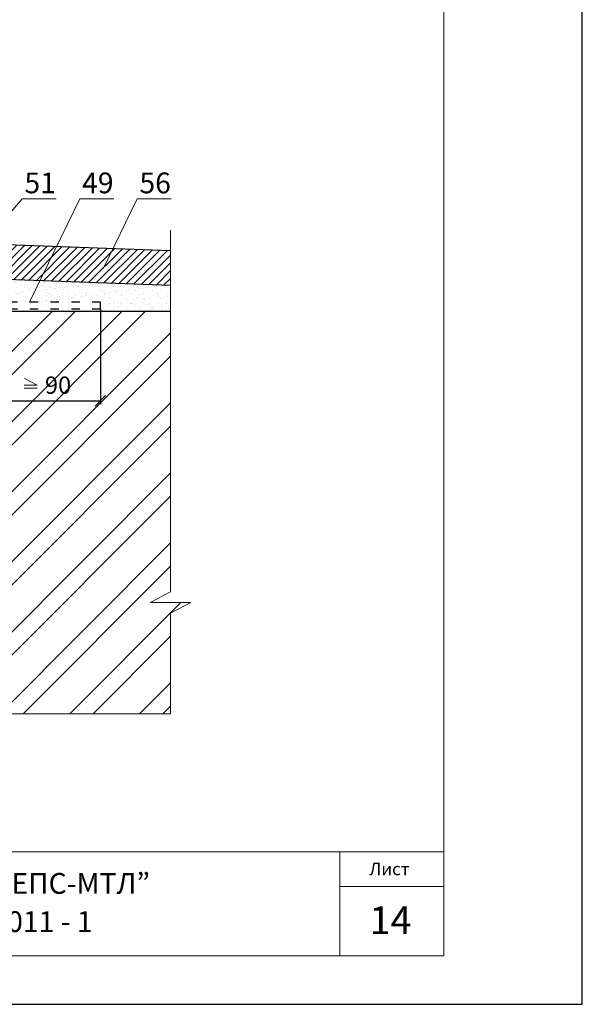
# Model space of a CAD drawing. Units: millimetres. Extents: x -1076 to 3739, y 8006 to 8302.
# Drawn here: x 2643 to 2724, y 8006 to 8148 of the extents above; entities that cross this region are included whole.
import ezdxf

# ---------------------------------------------------------------- set-up
doc = ezdxf.new("R2010")
doc.units = ezdxf.units.MM
doc.header["$PDMODE"] = 2
doc.linetypes.add('ACAD_ISO03W100', pattern=[30, 12, -18])
doc.layers.get('0').update_dxf_attribs({"plot": 0})
for name, color, linetype, lineweight in [('Вспомогат. линии', 130, 'Continuous', 13), ('Надписи', 180, 'Continuous', 13), ('Размеры', 200, 'Continuous', 13), ('Стены', 14, 'Continuous', 30), ('Штампы', 7, 'Continuous', 15), ('Штрих доски', 31, 'Continuous', 9)]:
    doc.layers.add(name, color=color, linetype=linetype, lineweight=lineweight)
doc.styles.get("Standard").update_dxf_attribs({"font": 'TIMES.TTF'})
doc.dimstyles.new('ISO-25', dxfattribs={"dimtxt": 2.5, "dimasz": 1.5, "dimexe": 0.5, "dimexo": 0.5, "dimgap": 1, "dimtad": 1, "dimlfac": 100, "dimtxsty": 'Standard', "dimblk": 'OBLIQUE', "dimblk1": 'OBLIQUE', "dimblk2": 'OPEN', "dimcen": 1.5, "dimadec": 0, "dimazin": 0, "dimtfac": 1, "dimtmove": 1, "dimatfit": 3, "dimldrblk": 'OPEN30', "dimfxl": 0, "dimarcsym": 0})

# ---------------------------------------------------------------- blocks, each defined once
blk = doc.blocks.new('_Oblique')
at = {"color": 0, "linetype": 'ByBlock', "lineweight": -2}
blk.add_line((-0.5, -0.5), (0.5, 0.5), dxfattribs=at)
blk = doc.blocks.new('*D67')
at = {"layer": 'Defpoints', "color": 0}
for p in [(2654.84, 8106.77), (2640.77, 8096.26), (2654.84, 8093.04)]:
    blk.add_point(p, dxfattribs=at)
at = {"layer": 'Размеры', "color": 0, "lineweight": -2}
for p, q in [((2654.84, 8106.27), (2654.84, 8092.54)), ((2640.77, 8095.76), (2640.77, 8092.54)), ((2640.77, 8093.04), (2654.84, 8093.04))]:
    blk.add_line(p, q, dxfattribs=at)
at = {"layer": 'Размеры', "color": 0, "lineweight": -2, "xscale": 1.5, "yscale": 1.5, "zscale": 1.5, "rotation": 180}
blk.add_blockref('_Oblique', (2640.77, 8093.04), dxfattribs=at)
at = {"layer": 'Размеры', "color": 0, "lineweight": -2, "xscale": 1.5, "yscale": 1.5, "zscale": 1.5}
blk.add_blockref('_Oblique', (2654.84, 8093.04), dxfattribs=at)
at = {"layer": 'Размеры', "color": 0, "insert": (2648.72, 8095.31), "char_height": 2.5, "attachment_point": 5}
blk.add_mtext('{\\fTimes New Roman|b0|i0|c204|p18;90}', dxfattribs=at)
blk = doc.blocks.new('_Open')
at = {"color": 0, "linetype": 'ByBlock', "lineweight": -2}
for p, q in [((-1, 0.167), (0, 0)), ((-1, -0.167), (0, 0)), ((0, 0), (-1, 0))]:
    blk.add_line(p, q, dxfattribs=at)
blk = doc.blocks.new('_Open30')
at = {"layer": 'Размеры', "color": 0, "lineweight": -2}
for p, q in [((-1, 0.268), (0, 0)), ((0, 0), (-1, -0.268)), ((0, 0), (-1, 0))]:
    blk.add_line(p, q, dxfattribs=at)

msp = doc.modelspace()

# ---------------------------------------------------------------- hatches: boundary and pattern name
at = {"layer": 'Штрих доски', "linetype": 'Continuous', "ltscale": 100}
h = msp.add_hatch(dxfattribs=at)
h.set_pattern_fill('ANSI31', color=0, scale=0.25, style=0)
h.set_pattern_definition([(45, (1.2367, 842.3661), (-0.56126601, 0.56126601), [])])
h.paths.add_polyline_path([(2631.84292, 8115.8848), (2628.05865, 8116.02213), (2628.05865, 8111.01884), (2628.24807, 8111.01197)])
h.paths.add_polyline_path([(2642.23917, 8115.5075), (2631.84292, 8115.8848), (2628.24807, 8111.01197), (2641.27629, 8110.53915)])
h.paths.add_polyline_path([(2642.23917, 8115.5075), (2641.27629, 8110.53915), (2664.96431, 8109.67947), (2664.96431, 8114.68276)])
h = msp.add_hatch(dxfattribs=at)
h.set_pattern_fill('AR-SAND', color=0, scale=0.025, style=0)
h.set_pattern_definition([(37.5, (1.2367, 842.3661), (-0.04000078, 1.22353309), [0, -0.9652, 0, -1.0795, 0, -1.031875]), (7.5, (1.2367, 842.3661), (1.1238082, 1.79206275), [0, -0.5207, 0, -0.86995, 0, -0.333375]), (327.5, (0.4557, 842.3661), (1.97748093, 0.00359296), [0, -0.3175, 0, -1.143, 0, -1.49225]), (317.5, (0.4557, 842.366), (1.90889113, 0.5573233), [0, -0.15875, 0, -0.7493, 0, -0.85725])])
h.paths.add_polyline_path([(2641.27629, 8110.53915), (2628.24807, 8111.01197), (2627.05865, 8109.3997), (2627.05865, 8108.26592), (2634.79819, 8108.26592), (2634.79819, 8107.26592), (2638.70535, 8107.26592), (2638.70535, 8108.39537), (2640.86081, 8108.39537)])
h.paths.add_polyline_path([(2641.27629, 8110.53915), (2640.86081, 8108.39537), (2642.8305, 8108.39537), (2642.8305, 8107.26592), (2654.84286, 8107.26592), (2654.84286, 8106.26592), (2641.51577, 8106.26592), (2641.51577, 8105.95027), (2664.96431, 8105.95027), (2664.96431, 8109.67947)])
h = msp.add_hatch(dxfattribs=at)
h.set_pattern_fill('ANSI32', color=0, scale=0.75, style=0)
h.set_pattern_definition([(45, (1.237, 842.366), (-5.051394, 5.051394), []), (45, (4.604, 842.366), (-5.051394, 5.051394), [])])
h.paths.add_polyline_path([(2664.96431, 8105.95027), (2641.51577, 8105.95027), (2641.51577, 8091.71667), (2640.76577, 8090.55287), (2640.01577, 8091.71667), (2640.01577, 8105.95027), (2618.39578, 8105.95027), (2618.39578, 8102.97194), (2618.09578, 8102.29027), (2617.79578, 8102.97194), (2617.79578, 8105.95027), (2611.55285, 8105.95027), (2611.55285, 8100.8105), (2611.55285, 8087.31185), (2624.64334, 8087.31185), (2625.03158, 8086.71723), (2625.03158, 8086.31185), (2621.86372, 8086.31185), (2622.50009, 8086.06185), (2621.86372, 8085.81185), (2625.03158, 8085.81185), (2625.03158, 8085.40647), (2624.64334, 8084.81185), (2611.55285, 8084.81185), (2611.55285, 8047.88627), (2621.21342, 8047.88627), (2622.7554, 8044.94427), (2622.7554, 8047.88627), (2622.7554, 8050.82826), (2624.29738, 8047.88627), (2664.96431, 8047.88627), (2664.96431, 8062.37525), (2667.9063, 8063.91723), (2664.96431, 8063.91723), (2662.02231, 8063.91723), (2664.96431, 8065.45922)])
h.paths.add_polyline_path([(2646.38345, 8097.21301), (2651.04729, 8097.21301), (2651.04729, 8093.41254), (2646.38345, 8093.41254)], flags=24)
h.paths.add_polyline_path([(2623.04783, 8097.2058), (2629.27079, 8097.2058), (2629.27079, 8093.41254), (2623.04783, 8093.41254)], flags=24)

# ---------------------------------------------------------------- linework, layer by layer
at = {"color": 0}
for p, q in [((2724.41257, 8005.93996), (2724.41257, 8301.93996)), ((2514.41257, 8005.93996), (2724.41257, 8005.93996))]:
    msp.add_line(p, q, dxfattribs=at)
at = {"layer": 'Вспомогат. линии', "color": 0}
for p, q in [((2664.96431, 8117.6632), (2664.96431, 8065.45922)), ((2664.96431, 8065.45922), (2662.02231, 8063.91723)), ((2662.02231, 8063.91723), (2664.96431, 8063.91723)), ((2667.9063, 8063.91723), (2664.96431, 8063.91723)), ((2664.96431, 8062.37525), (2667.9063, 8063.91723)), ((2664.96431, 8062.37525), (2664.96431, 8047.88627)), ((2664.96431, 8047.88627), (2624.29738, 8047.88627))]:
    msp.add_line(p, q, dxfattribs=at)
at = {"layer": 'Надписи', "color": 0}
for p, q in [((2643.5325, 8122.18084), (2648.45846, 8122.18084)), ((2651.85579, 8122.18084), (2656.78175, 8122.18084)), ((2660.13514, 8122.18084), (2665.0611, 8122.18084))]:
    msp.add_line(p, q, dxfattribs=at)
at = {"layer": 'Надписи', "color": 0, "linetype": 'Continuous'}
for points in [[(2643.5325, 8122.18084), (2631.65312, 8108.26592)], [(2651.85579, 8122.18084), (2644.57948, 8107.26592)], [(2660.13514, 8122.18084), (2655.26704, 8112.20226)]]:
    msp.add_lwpolyline(points, dxfattribs=at)
at = {"layer": 'Размеры', "color": 0}
msp.add_line((2645.71057, 8094.8622), (2643.83192, 8094.8622), dxfattribs=at)
msp.add_lwpolyline([(2643.83192, 8095.31897), (2645.71057, 8095.31897), (2643.85589, 8096.27829)], dxfattribs=at)
at = {"layer": 'Стены', "color": 0}
for p, q in [((2664.96431, 8114.68276), (2628.05865, 8116.02213)), ((2664.96431, 8109.67947), (2628.05865, 8111.01884)), ((2654.84286, 8106.26592), (2654.84286, 8107.26592)), ((2664.96431, 8105.95027), (2591.55285, 8105.95027))]:
    msp.add_line(p, q, dxfattribs=at)
at = {"layer": 'Стены', "color": 0, "linetype": 'ACAD_ISO03W100', "ltscale": 0.1}
for p, q in [((2654.84286, 8107.26592), (2612.99955, 8107.26592)), ((2654.84286, 8106.26592), (2612.99955, 8106.26592))]:
    msp.add_line(p, q, dxfattribs=at)
at = {"layer": 'Штампы', "color": 0}
for p, q in [((2704.41257, 8294.93996), (2704.41257, 8012.93996)), ((2704.41257, 8012.93996), (2521.41257, 8012.93996))]:
    msp.add_line(p, q, dxfattribs=at)
for points in [[(2704.41257, 8027.93996), (2521.41257, 8027.93996)], [(2689.41257, 8027.93996), (2689.41257, 8012.93996)], [(2704.41257, 8022.93996), (2689.41257, 8022.93996)]]:
    msp.add_lwpolyline(points, dxfattribs=at)

# ---------------------------------------------------------------- texts
at = {"layer": 'Надписи', "color": 0, "linetype": 'Continuous'}
for s, p in [('51', (2643.86493, 8122.99834)), ('49', (2652.18823, 8122.99834)), ('56', (2660.46757, 8122.99834))]:
    msp.add_text(s, height=3, dxfattribs=at).set_placement(p)
at = {"layer": 'Штампы', "color": 0}
for s, height, p in [('Лист', 1.8, (2693.66859, 8024.57781)), ('ОАО “ТЕРМОСТЕПС-МТЛ” ', 3, (2611.69972, 8021.89055)), ('М27.04/2011 - 1 ', 3, (2623.95108, 8016.3737)), ('14', 4, (2693.69361, 8016.07916))]:
    msp.add_text(s, height=height, dxfattribs=at).set_placement(p)

# ---------------------------------------------------------------- dimensions: what is measured, and where the dimension line sits
at = {"layer": 'Размеры', "color": 0}
dim = msp.add_linear_dim(base=(2654.84286, 8093.03754), p1=(2640.76577, 8096.26321), p2=(2654.84286, 8106.76592), text='{\\fTimes New Roman|b0|i0|c204|p18;90}', dimstyle='ISO-25', dxfattribs=at)
dim.commit()
dim.dimension.update_dxf_attribs({"geometry": '*D67', "text_midpoint": (2648.71537, 8093.03754), "dimtype": 160})

doc.saveas('drawing.dxf')
